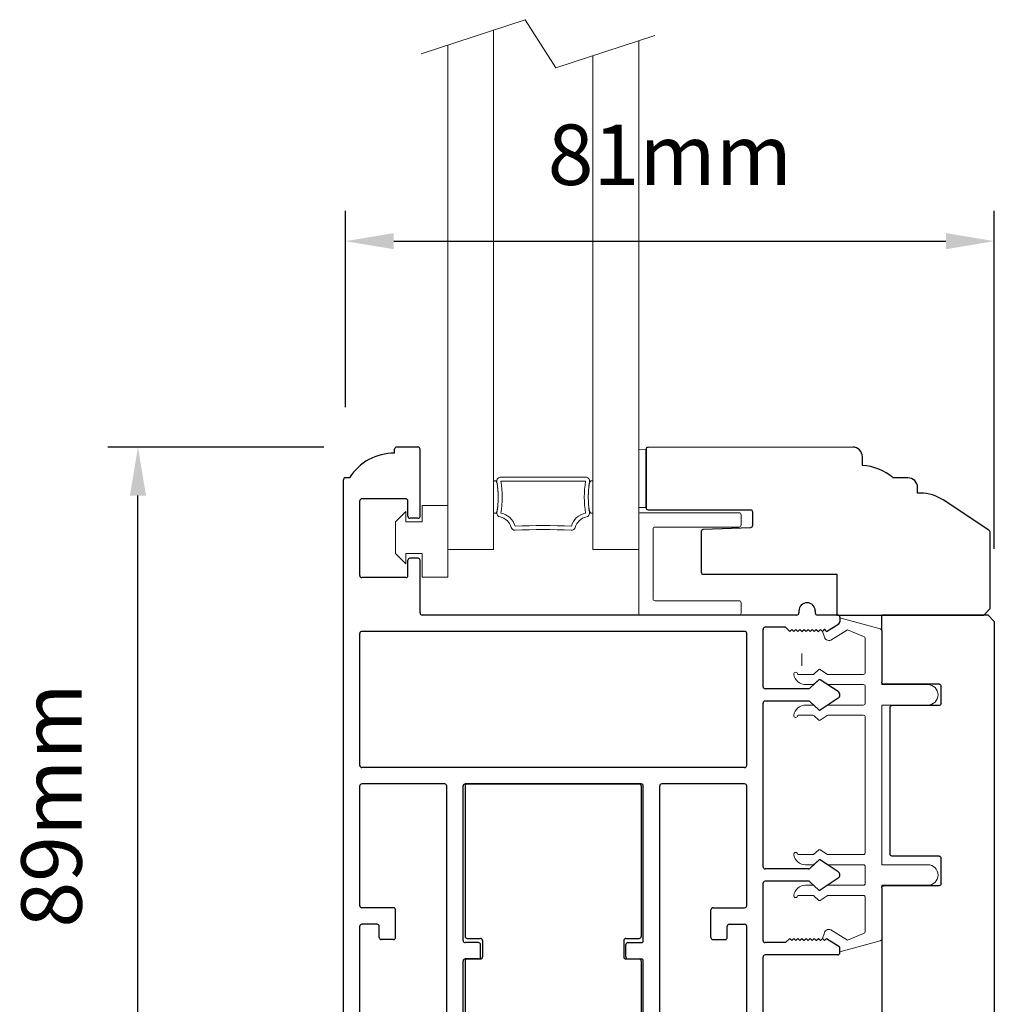
# Model space of a CAD drawing. Extents: x 5316 to 19245, y 1662 to 7040.
# Drawn here: x 8026 to 8147, y 2047 to 2169 of the extents above; entities that cross this region are included whole.
import ezdxf

# ---------------------------------------------------------------- set-up
doc = ezdxf.new("R2010")
doc.units = 0
doc.header["$LTSCALE"] = 250
doc.header["$MEASUREMENT"] = 0
doc.header["$PDMODE"] = 3
doc.header["$PDSIZE"] = -2
doc.layers.get('0').update_dxf_attribs({"color": 5, "linetype": 'CONTINUOUS', "lineweight": 20})
doc.layers.get('DEFPOINTS').update_dxf_attribs({"color": 2, "linetype": 'CONTINUOUS'})
for name, color, linetype, lineweight in [('1', 1, 'CONTINUOUS', 13), ('2', 2, 'CONTINUOUS', 25), ('6', 6, 'CONTINUOUS', 5)]:
    doc.layers.add(name, color=color, linetype=linetype, lineweight=lineweight)
for name, color, linetype in [('81020 DOOR PROFILE B', 90, 'CONTINUOUS'), ('81056 Sash', 255, 'CONTINUOUS'), ('81067 Glazing Stop', 255, 'CONTINUOUS'), ('LS-PP-024 SITTING BLOCK', 25, 'CONTINUOUS')]:
    doc.layers.add(name, color=color, linetype=linetype)
doc.styles.add('ROMANS', font='romans')
doc.dimstyles.new('LWDEC', dxfattribs={"dimscale": 0.1, "dimtxt": 2.5, "dimasz": 2, "dimexe": 1.25, "dimexo": 3, "dimgap": 2, "dimtad": 1, "dimtoh": 1, "dimdec": 4, "dimzin": 11, "dimdsep": 46, "dimlunit": 5, "dimtxsty": 'ROMANS', "dimcen": 0, "dimdle": 1.5, "dimazin": 0, "dimtfac": 1, "dimtdec": 4, "dimtix": 1, "dimtmove": 0, "dimatfit": 3, "dimfxl": 0, "dimfrac": 2, "dimtzin": 0, "dimarcsym": 0})

# ---------------------------------------------------------------- blocks, each defined once
blk = doc.blocks.new('LS-P-012 DOOR PROFILE')
for p, q in [((-0.66, 1.645), (-0.765, 1.645)), ((-0.775, 1.615), (-0.775, 1.635)), ((-0.65, 1.3075), (-0.65, 1.635)), ((-0.995, 1.495), (-1.015, 1.495)), ((-1.025, -1.845), (-1.025, 1.485)), ((-0.945, 1.0175), (-0.945, 1.3825)), ((-0.72, 1.3925), (-0.935, 1.3925)), ((-0.71, 1.3075), (-0.71, 1.3825)), ((-0.71, 1.3075), (-0.71, 1.3825)), ((-0.66, 1.2975), (-0.7, 1.2975)), ((-0.71, 1.0175), (-0.71, 1.0925)), ((-0.66, 1.1025), (-0.7, 1.1025)), ((-0.65, 0.835), (-0.65, 1.0925)), ((-0.72, 1.0075), (-0.935, 1.0075)), ((1.19, 0.825), (-0.64, 0.825)), ((1.2, 0.845), (1.2, 0.835)), ((1.28, 0.845), (1.28, 0.835)), ((1.39, 0.825), (1.29, 0.825)), ((1.335, 0.745), (1.3953, 0.7825)), ((1.4, 0.815), (1.4, 0.791)), ((-0.945, 0.09), (-0.945, 0.735)), ((0.935, 0.745), (-0.935, 0.745)), ((0.945, 0.09), (0.945, 0.735)), ((1.025, 0.475), (1.025, 0.755)), ((1.135, 0.765), (1.035, 0.765)), ((1.135, 0.765), (1.155, 0.745)), ((1.155, 0.745), (1.165, 0.755)), ((1.165, 0.755), (1.175, 0.745)), ((1.175, 0.745), (1.185, 0.755)), ((1.185, 0.755), (1.195, 0.745)), ((1.195, 0.745), (1.205, 0.755)), ((1.205, 0.755), (1.215, 0.745)), ((1.215, 0.745), (1.225, 0.755)), ((1.225, 0.755), (1.235, 0.745)), ((1.235, 0.745), (1.245, 0.755)), ((1.245, 0.755), (1.255, 0.745)), ((1.255, 0.745), (1.265, 0.755)), ((1.265, 0.755), (1.275, 0.745)), ((1.275, 0.745), (1.285, 0.755)), ((1.285, 0.755), (1.295, 0.745)), ((1.295, 0.745), (1.305, 0.755)), ((1.305, 0.755), (1.315, 0.745)), ((1.315, 0.745), (1.325, 0.755)), ((1.325, 0.755), (1.335, 0.745)), ((1.2977, 0.5083), (1.2529, 0.4676)), ((1.392, 0.451), (1.3038, 0.5088)), ((1.2461, 0.465), (1.035, 0.465)), ((1.025, -0.405), (1.025, 0.395)), ((1.2461, 0.405), (1.035, 0.405)), ((1.2972, 0.3613), (1.2529, 0.4023)), ((1.392, 0.419), (1.3032, 0.3608)), ((0.935, 0.08), (-0.935, 0.08)), ((-0.53, 0), (-0.935, 0)), ((0.43, 0), (-0.43, 0)), ((0.935, 0), (0.53, 0)), ((-0.945, -0.595), (-0.945, -0.01)), ((-0.52, -1.385), (-0.52, -0.01)), ((-0.44, -0.765), (-0.44, -0.01)), ((0.44, -0.765), (0.44, -0.01)), ((0.52, -1.385), (0.52, -0.01)), ((0.945, -0.595), (0.945, -0.01)), ((1.2977, -0.3717), (1.2529, -0.4124)), ((1.392, -0.429), (1.3038, -0.3712)), ((1.2461, -0.415), (1.035, -0.415)), ((1.2461, -0.475), (1.035, -0.475)), ((1.2972, -0.5187), (1.2529, -0.4777)), ((1.392, -0.461), (1.3032, -0.5192)), ((1.025, -0.765), (1.025, -0.485)), ((-0.78, -0.605), (-0.935, -0.605)), ((-0.77, -0.75), (-0.77, -0.615)), ((0.77, -0.75), (0.77, -0.615)), ((0.78, -0.605), (0.935, -0.605)), ((-0.945, -1.765), (-0.945, -0.695)), ((-0.86, -0.685), (-0.935, -0.685)), ((-0.85, -0.75), (-0.85, -0.695)), ((0.85, -0.75), (0.85, -0.695)), ((0.86, -0.685), (0.935, -0.685)), ((0.945, -1.765), (0.945, -0.695)), ((-0.78, -0.76), (-0.84, -0.76)), ((0.78, -0.76), (0.84, -0.76)), ((1.135, -0.775), (1.155, -0.755)), ((1.155, -0.755), (1.165, -0.765)), ((1.165, -0.765), (1.175, -0.755)), ((1.175, -0.755), (1.185, -0.765)), ((1.185, -0.765), (1.195, -0.755)), ((1.195, -0.755), (1.205, -0.765)), ((1.205, -0.765), (1.215, -0.755)), ((1.215, -0.755), (1.225, -0.765)), ((1.225, -0.765), (1.235, -0.755)), ((1.235, -0.755), (1.245, -0.765)), ((1.245, -0.765), (1.255, -0.755)), ((1.255, -0.755), (1.265, -0.765)), ((1.265, -0.765), (1.275, -0.755)), ((1.275, -0.755), (1.285, -0.765)), ((1.285, -0.765), (1.295, -0.755)), ((1.295, -0.755), (1.305, -0.765)), ((1.305, -0.765), (1.315, -0.755)), ((1.315, -0.755), (1.325, -0.765)), ((1.325, -0.765), (1.335, -0.755)), ((1.335, -0.755), (1.3953, -0.7925)), ((-0.365, -0.775), (-0.43, -0.775)), ((-0.355, -0.845), (-0.355, -0.785)), ((0.355, -0.845), (0.355, -0.785)), ((0.365, -0.775), (0.43, -0.775)), ((1.135, -0.775), (1.035, -0.775)), ((1.4, -0.825), (1.4, -0.801)), ((-0.44, -1.72), (-0.44, -0.865)), ((-0.365, -0.855), (-0.43, -0.855)), ((0.365, -0.855), (0.43, -0.855)), ((0.44, -1.72), (0.44, -0.865)), ((1.025, -1.175), (1.025, -0.845)), ((1.39, -0.835), (1.035, -0.835)), ((1.24, -1.185), (1.035, -1.185)), ((1.25, -1.31), (1.25, -1.195)), ((1.18, -1.245), (1.035, -1.245)), ((1.025, -1.785), (1.025, -1.255)), ((1.19, -1.31), (1.19, -1.255)), ((1.24, -1.32), (1.2, -1.32)), ((-0.53, -1.395), (-0.7, -1.395)), ((0.53, -1.395), (0.7, -1.395)), ((-0.825, -1.555), (-0.825, -1.52)), ((-0.75, -1.5275), (-0.74, -1.5375)), ((-0.74, -1.5375), (-0.75, -1.5475)), ((-0.625, -1.5275), (-0.635, -1.5375)), ((-0.635, -1.5375), (-0.625, -1.5475)), ((0.625, -1.5275), (0.635, -1.5375)), ((0.635, -1.5375), (0.625, -1.5475)), ((0.75, -1.5275), (0.74, -1.5375)), ((0.74, -1.5375), (0.75, -1.5475)), ((0.825, -1.555), (0.825, -1.52)), ((-0.75, -1.5475), (-0.74, -1.5575)), ((-0.74, -1.5575), (-0.75, -1.5675)), ((-0.75, -1.5675), (-0.74, -1.5775)), ((-0.74, -1.5775), (-0.75, -1.5875)), ((-0.625, -1.5475), (-0.635, -1.5575)), ((-0.635, -1.5575), (-0.625, -1.5675)), ((-0.625, -1.5675), (-0.635, -1.5775)), ((-0.635, -1.5775), (-0.625, -1.5875)), ((0.625, -1.5475), (0.635, -1.5575)), ((0.635, -1.5575), (0.625, -1.5675)), ((0.625, -1.5675), (0.635, -1.5775)), ((0.635, -1.5775), (0.625, -1.5875)), ((0.75, -1.5475), (0.74, -1.5575)), ((0.74, -1.5575), (0.75, -1.5675)), ((0.75, -1.5675), (0.74, -1.5775)), ((0.74, -1.5775), (0.75, -1.5875)), ((-0.825, -1.765), (-0.825, -1.615)), ((-0.75, -1.5875), (-0.74, -1.5975)), ((-0.74, -1.5975), (-0.75, -1.6075)), ((-0.75, -1.6075), (-0.74, -1.6175)), ((-0.74, -1.6175), (-0.75, -1.6275)), ((-0.75, -1.6275), (-0.74, -1.6375)), ((-0.625, -1.5875), (-0.635, -1.5975)), ((-0.635, -1.5975), (-0.625, -1.6075)), ((-0.625, -1.6075), (-0.635, -1.6175)), ((-0.635, -1.6175), (-0.625, -1.6275)), ((-0.625, -1.6275), (-0.635, -1.6375)), ((0.625, -1.5875), (0.635, -1.5975)), ((0.635, -1.5975), (0.625, -1.6075)), ((0.625, -1.6075), (0.635, -1.6175)), ((0.635, -1.6175), (0.625, -1.6275)), ((0.625, -1.6275), (0.635, -1.6375)), ((0.75, -1.5875), (0.74, -1.5975)), ((0.74, -1.5975), (0.75, -1.6075)), ((0.75, -1.6075), (0.74, -1.6175)), ((0.74, -1.6175), (0.75, -1.6275)), ((0.75, -1.6275), (0.74, -1.6375)), ((0.825, -1.765), (0.825, -1.615)), ((-0.74, -1.6375), (-0.75, -1.6475)), ((-0.75, -1.6475), (-0.74, -1.6575)), ((-0.74, -1.6575), (-0.75, -1.6675)), ((-0.75, -1.6675), (-0.74, -1.6775)), ((-0.74, -1.6775), (-0.75, -1.6875)), ((-0.635, -1.6375), (-0.625, -1.6475)), ((-0.625, -1.6475), (-0.635, -1.6575)), ((-0.635, -1.6575), (-0.625, -1.6675)), ((-0.625, -1.6675), (-0.635, -1.6775)), ((-0.635, -1.6775), (-0.625, -1.6875)), ((0.635, -1.6375), (0.625, -1.6475)), ((0.625, -1.6475), (0.635, -1.6575)), ((0.635, -1.6575), (0.625, -1.6675)), ((0.625, -1.6675), (0.635, -1.6775)), ((0.635, -1.6775), (0.625, -1.6875)), ((0.74, -1.6375), (0.75, -1.6475)), ((0.75, -1.6475), (0.74, -1.6575)), ((0.74, -1.6575), (0.75, -1.6675)), ((0.75, -1.6675), (0.74, -1.6775)), ((0.74, -1.6775), (0.75, -1.6875)), ((-0.75, -1.73), (-0.7612, -1.846)), ((-0.75, -1.6875), (-0.74, -1.6975)), ((-0.74, -1.6975), (-0.75, -1.7075)), ((-0.75, -1.73), (-0.75, -1.7075)), ((-0.625, -1.6875), (-0.635, -1.6975)), ((-0.635, -1.6975), (-0.625, -1.7075)), ((-0.625, -1.72), (-0.625, -1.7075)), ((-0.5516, -1.73), (-0.615, -1.73)), ((-0.5396, -1.7221), (-0.5446, -1.7271)), ((-0.5254, -1.7221), (-0.5204, -1.7271)), ((-0.45, -1.73), (-0.5134, -1.73)), ((0.45, -1.73), (0.5134, -1.73)), ((0.5254, -1.7221), (0.5204, -1.7271)), ((0.5396, -1.7221), (0.5446, -1.7271)), ((0.5516, -1.73), (0.615, -1.73)), ((0.625, -1.6875), (0.635, -1.6975)), ((0.635, -1.6975), (0.625, -1.7075)), ((0.625, -1.72), (0.625, -1.7075)), ((0.75, -1.6875), (0.74, -1.6975)), ((0.74, -1.6975), (0.75, -1.7075)), ((0.75, -1.73), (0.75, -1.7075)), ((0.75, -1.73), (0.7612, -1.846)), ((1.19, -1.785), (1.19, -1.73)), ((1.2, -1.72), (1.24, -1.72)), ((1.25, -1.845), (1.25, -1.73)), ((-0.835, -1.775), (-0.935, -1.775)), ((0.835, -1.775), (0.935, -1.775)), ((1.035, -1.795), (1.18, -1.795)), ((-0.7711, -1.855), (-1.015, -1.855)), ((0.7711, -1.855), (1.24, -1.855))]:
    blk.add_line(p, q)
for centre, radius, start, end in [((-0.765, 1.635), 0.01, 90, 180), ((-0.66, 1.635), 0.01, 0, 90), ((-0.7791, 1.3609), 0.2541, 89.0644, 148.1566), ((-1.015, 1.485), 0.01, 90, 180), ((-0.935, 1.3825), 0.01, 90, 180), ((-0.72, 1.3825), 0.01, 0, 90), ((-0.7, 1.3075), 0.01, 180, 270), ((-0.66, 1.3075), 0.01, 270, 0), ((-0.7, 1.0925), 0.01, 90, 180), ((-0.66, 1.0925), 0.01, 0, 90), ((-0.935, 1.0175), 0.01, 180, 270), ((-0.72, 1.0175), 0.01, 270, 360), ((1.24, 0.845), 0.04, 0, 180), ((-0.64, 0.835), 0.01, 180, 270), ((1.19, 0.835), 0.01, 270, 0), ((1.29, 0.835), 0.01, 180, 270), ((1.39, 0.815), 0.01, 0, 90), ((1.39, 0.791), 0.01, 301.9097, 0), ((-0.935, 0.735), 0.01, 90, 180), ((0.935, 0.735), 0.01, 360, 90), ((1.035, 0.755), 0.01, 90, 180), ((1.3011, 0.5046), 0.005, 57.3278, 131.9872), ((1.035, 0.475), 0.01, 180, 270), ((1.2461, 0.475), 0.01, 270, 312.2281), ((1.38, 0.435), 0.02, 306.8699, 53.1301), ((1.035, 0.395), 0.01, 90, 180), ((1.2461, 0.395), 0.01, 47.1627, 90), ((1.3005, 0.365), 0.005, 228.0128, 302.6722), ((-0.935, 0.09), 0.01, 180, 270), ((0.935, 0.09), 0.01, 270, 360), ((-0.935, -0.01), 0.01, 90, 180), ((-0.53, -0.01), 0.01, 0, 90), ((0.53, -0.01), 0.01, 90, 180), ((0.935, -0.01), 0.01, 0, 90), ((-0.43, -0.01), 0.01, 90, 180), ((0.43, -0.01), 0.01, 0, 90), ((1.3011, -0.3754), 0.005, 57.3278, 131.9872), ((1.035, -0.405), 0.01, 180, 270), ((1.2461, -0.405), 0.01, 270, 312.2281), ((1.38, -0.445), 0.02, 306.8699, 53.1301), ((1.035, -0.485), 0.01, 90, 180), ((1.2461, -0.485), 0.01, 47.1627, 90), ((1.3005, -0.515), 0.005, 228.0128, 302.6722), ((-0.935, -0.595), 0.01, 180, 270), ((-0.78, -0.615), 0.01, 0, 90), ((0.78, -0.615), 0.01, 90, 180), ((0.935, -0.595), 0.01, 270, 360), ((-0.935, -0.695), 0.01, 90, 180), ((-0.86, -0.695), 0.01, 0, 90), ((0.86, -0.695), 0.01, 90, 180), ((0.935, -0.695), 0.01, 0, 90), ((-0.84, -0.75), 0.01, 180, 270), ((-0.78, -0.75), 0.01, 270, 0), ((-0.43, -0.765), 0.01, 180, 270), ((0.43, -0.765), 0.01, 270, 360), ((0.78, -0.75), 0.01, 180, 270), ((0.84, -0.75), 0.01, 270, 0), ((1.035, -0.765), 0.01, 180, 270), ((-0.365, -0.785), 0.01, 360, 90), ((0.365, -0.785), 0.01, 90, 180), ((1.39, -0.801), 0.01, 0, 58.0903), ((-0.43, -0.865), 0.01, 90, 180), ((-0.365, -0.845), 0.01, 270, 360), ((0.365, -0.845), 0.01, 180, 270), ((0.43, -0.865), 0.01, 0, 90), ((1.035, -0.845), 0.01, 90, 180), ((1.39, -0.825), 0.01, 270, 360), ((1.035, -1.175), 0.01, 180, 270), ((1.24, -1.195), 0.01, 0, 90), ((1.035, -1.255), 0.01, 90, 180), ((1.18, -1.255), 0.01, 0, 90), ((1.2, -1.31), 0.01, 180, 270), ((1.24, -1.31), 0.01, 270, 0), ((-0.53, -1.385), 0.01, 270, 0), ((0.53, -1.385), 0.01, 180, 270), ((-0.7, -1.52), 0.125, 90, 180), ((0.7, -1.52), 0.125, 0, 90), ((-0.6875, -1.5275), 0.0625, 0, 180), ((0.6875, -1.5275), 0.0625, 0, 180), ((-0.8125, -1.585), 0.0325, 112.6199, 247.3801), ((0.8125, -1.585), 0.0325, 292.6199, 67.3801), ((-0.615, -1.72), 0.01, 180, 270), ((-0.5516, -1.72), 0.01, 270, 315), ((-0.5325, -1.7291), 0.01, 45, 135), ((-0.5134, -1.72), 0.01, 225, 270), ((-0.45, -1.72), 0.01, 270, 0), ((0.45, -1.72), 0.01, 180, 270), ((0.5134, -1.72), 0.01, 270, 315), ((0.5325, -1.7291), 0.01, 45, 135), ((0.5516, -1.72), 0.01, 225, 270), ((0.615, -1.72), 0.01, 270, 0), ((1.2, -1.73), 0.01, 90, 180), ((1.24, -1.73), 0.01, 0, 90), ((-0.935, -1.765), 0.01, 180, 270), ((-0.835, -1.765), 0.01, 270, 0), ((0.835, -1.765), 0.01, 180, 270), ((0.935, -1.765), 0.01, 270, 0), ((1.035, -1.785), 0.01, 180, 270), ((1.18, -1.785), 0.01, 270, 0), ((-1.015, -1.845), 0.01, 180, 270), ((-0.7711, -1.845), 0.01, 270, 354.5002), ((0.7711, -1.845), 0.01, 185.4998, 270), ((1.24, -1.845), 0.01, 270, 0)]:
    blk.add_arc(centre, radius, start, end)
blk = doc.blocks.new('LS-PW-18 SASH')
for p, q in [((-0.6738, 0.5187), (-0.6425, 0.55)), ((1.9749, 0.55), (-0.6425, 0.55)), ((1.9749, 0.55), (2.0063, 0.5187)), ((-0.6738, 0), (-0.6738, 0.5187)), ((2.0063, 0), (2.0063, 0.5187)), ((0.6938, 0.29), (0.8187, 0.29)), ((1.5738, 0.29), (1.6587, 0.29)), ((0.6837, 0.28), (0.6837, 0.01)), ((0.8287, 0.28), (0.8287, 0.05)), ((1.5637, 0.28), (1.5637, 0.05)), ((1.6688, 0.28), (1.6688, 0.01)), ((0.6737, 0), (-0.6738, 0)), ((1.5537, 0.04), (0.8387, 0.04)), ((1.9284, 0), (1.6787, 0)), ((1.9284, 0), (2.0063, 0))]:
    blk.add_line(p, q)
for centre, start, end in [((0.6938, 0.28), 90, 180), ((0.8187, 0.28), 0, 90), ((1.5738, 0.28), 90, 180), ((1.6587, 0.28), 0, 90), ((0.8387, 0.05), 180, 270), ((1.5537, 0.05), 270, 0), ((0.6737, 0.01), 270, 0), ((1.6787, 0.01), 180, 270)]:
    blk.add_arc(centre, 0.01, start, end)
blk = doc.blocks.new('LS-PP-013 LARGE THERMAL BREAK')
for p, q in [((-0.1207, 1.252), (-0.3175, 1.3059)), ((-0.3175, 1.3059), (-0.3175, 1.286)), ((-0.3825, 1.24), (-0.3222, 1.2775)), ((-0.4025, 1.24), (-0.3925, 1.25)), ((-0.4025, 1.24), (-0.3925, 1.2117)), ((-0.3925, 1.25), (-0.3825, 1.24)), ((-0.3614, 1.1969), (-0.2791, 1.2481)), ((-0.2007, 1.2157), (-0.2791, 1.2481)), ((-0.1925, 1.04), (-0.1925, 1.2058)), ((-0.1125, 1.2421), (-0.1125, 0.98)), ((-0.5225, 1.03), (-0.4451, 1.03)), ((-0.4194, 1.0533), (-0.4451, 1.03)), ((-0.377, 1.03), (-0.4133, 1.0538)), ((-0.377, 1.03), (-0.2025, 1.03)), ((-0.4844, 0.98), (-0.4451, 0.98)), ((-0.4194, 1.0033), (-0.4451, 0.98)), ((-0.377, 0.98), (-0.4133, 1.0038)), ((-0.377, 0.98), (-0.2025, 0.98)), ((-0.1925, 0.97), (-0.1925, 0.89)), ((-0.1925, 0.97), (-0.1925, 0.89)), ((-0.1125, 0.98), (0.1125, 0.98)), ((-0.4844, 0.88), (-0.4495, 0.88)), ((-0.4199, 0.8563), (-0.4427, 0.8773)), ((-0.3795, 0.8784), (-0.4139, 0.8558)), ((-0.374, 0.88), (-0.2025, 0.88)), ((-0.1125, 0.88), (-0.1125, 0.1)), ((-0.1125, 0.88), (0.1125, 0.88)), ((-0.5225, 0.83), (-0.4495, 0.83)), ((-0.4199, 0.8063), (-0.4427, 0.8273)), ((-0.3795, 0.8284), (-0.4139, 0.8058)), ((-0.374, 0.83), (-0.2025, 0.83)), ((-0.1925, 0.82), (-0.1925, 0.16)), ((-0.1925, 0.82), (-0.1925, 0.16)), ((-0.5225, 0.15), (-0.4451, 0.15)), ((-0.4194, 0.1733), (-0.4451, 0.15)), ((-0.377, 0.15), (-0.4133, 0.1738)), ((-0.377, 0.15), (-0.2025, 0.15)), ((-0.4844, 0.1), (-0.4451, 0.1)), ((-0.4194, 0.1233), (-0.4451, 0.1)), ((-0.377, 0.1), (-0.4133, 0.1238)), ((-0.377, 0.1), (-0.2025, 0.1)), ((-0.1125, 0.1), (0.1125, 0.1)), ((-0.1925, 0.09), (-0.1925, 0.01)), ((-0.4844, 0), (-0.4495, 0)), ((-0.374, 0), (-0.2025, 0)), ((-0.1125, 0), (-0.1125, -0.2621)), ((-0.1125, 0), (0.1125, 0)), ((-0.4199, -0.0237), (-0.4427, -0.0027)), ((-0.3795, -0.0016), (-0.4139, -0.0242)), ((-0.5225, -0.05), (-0.4495, -0.05)), ((-0.4199, -0.0737), (-0.4427, -0.0527)), ((-0.3795, -0.0516), (-0.4139, -0.0742)), ((-0.374, -0.05), (-0.2025, -0.05)), ((-0.1925, -0.06), (-0.1925, -0.2258)), ((-0.4025, -0.26), (-0.3925, -0.2317)), ((-0.3614, -0.2169), (-0.2791, -0.2681)), ((-0.2007, -0.2357), (-0.2791, -0.2681)), ((-0.4025, -0.26), (-0.3925, -0.27)), ((-0.3925, -0.27), (-0.3825, -0.26)), ((-0.3825, -0.26), (-0.3222, -0.2975)), ((-0.1207, -0.272), (-0.3175, -0.3259)), ((-0.3175, -0.3259), (-0.3175, -0.306))]:
    blk.add_line(p, q)
for centre, radius, start, end in [((-0.3275, 1.286), 0.01, 301.9097, 0), ((-0.1225, 1.2421), 0.01, 360, 79.7014), ((-0.3699, 1.2197), 0.024, 199.474, 307.448), ((-0.3699, 1.2197), 0.024, 116.3714, 121.9719), ((-0.2025, 1.2058), 0.01, 0, 79.7014), ((-0.5325, 1.03), 0.01, 0, 180), ((-0.4835, 1.0398), 0.0598, 189.4362, 270.8596), ((-0.416, 1.0496), 0.005, 57.3278, 131.9872), ((-0.2025, 1.04), 0.01, 270, 360), ((-0.416, 0.9996), 0.005, 57.3278, 131.9872), ((-0.2025, 0.97), 0.01, 0, 90), ((0.1125, 0.93), 0.05, 270, 90), ((-0.4835, 0.8202), 0.0598, 89.1404, 170.5638), ((-0.4495, 0.87), 0.01, 47.1627, 90), ((-0.374, 0.87), 0.01, 90, 123.2554), ((-0.2025, 0.89), 0.01, 270, 0), ((-0.5325, 0.83), 0.01, 180, 0), ((-0.4495, 0.82), 0.01, 47.1627, 90), ((-0.4166, 0.86), 0.005, 228.0128, 302.6722), ((-0.374, 0.82), 0.01, 90, 123.2554), ((-0.2025, 0.82), 0.01, 0, 90), ((-0.4166, 0.81), 0.005, 228.0128, 302.6722), ((-0.5325, 0.15), 0.01, 0, 180), ((-0.4835, 0.1598), 0.0598, 189.4362, 270.8596), ((-0.416, 0.1696), 0.005, 57.3278, 131.9872), ((-0.2025, 0.16), 0.01, 270, 360), ((-0.416, 0.1196), 0.005, 57.3278, 131.9872), ((-0.2025, 0.09), 0.01, 0, 90), ((0.1125, 0.05), 0.05, 270, 90), ((-0.4835, -0.0598), 0.0598, 89.1404, 170.5638), ((-0.4495, -0.01), 0.01, 47.1627, 90), ((-0.2025, 0.01), 0.01, 270, 0), ((-0.4166, -0.02), 0.005, 228.0128, 302.6722), ((-0.374, -0.01), 0.01, 90, 123.2554), ((-0.5325, -0.05), 0.01, 180, 0), ((-0.4495, -0.06), 0.01, 47.1627, 90), ((-0.4166, -0.07), 0.005, 228.0128, 302.6722), ((-0.374, -0.06), 0.01, 90, 123.2554), ((-0.2025, -0.06), 0.01, 0, 90), ((-0.3699, -0.2397), 0.024, 52.552, 160.526), ((-0.2025, -0.2258), 0.01, 280.2986, 0), ((-0.3699, -0.2397), 0.024, 238.0281, 243.6286), ((-0.1225, -0.2621), 0.01, 280.2986, 360), ((-0.3275, -0.306), 0.01, 0, 58.0903)]:
    blk.add_arc(centre, radius, start, end)
blk = doc.blocks.new('LS-PR-001 GLAZING RUBBER')
for p, q in [((-0.0625, 0.27), (-0.0625, 0.35)), ((0.0625, 0.35), (-0.0625, 0.35)), ((0.0625, 0.35), (0.0625, 0)), ((-0.1425, 0.32), (-0.1925, 0.27)), ((-0.1425, 0.27), (-0.1425, 0.32)), ((-0.1925, 0.115), (-0.1925, 0.27)), ((-0.0625, 0.27), (-0.1425, 0.27)), ((-0.1425, 0.065), (-0.1925, 0.115)), ((-0.1425, 0.065), (-0.1425, 0.115)), ((-0.0625, 0.115), (-0.1425, 0.115)), ((-0.0625, 0), (-0.0625, 0.115)), ((0.0625, 0), (-0.0625, 0))]:
    blk.add_line(p, q)
blk = doc.blocks.new('LS-PP-015 GLASS THERMAL BREAK')
for p, q in [((-0.25, 0.49), (-0.25, 0.01)), ((-0.24, 0.5), (0.24, 0.5)), ((0.25, 0.49), (0.25, 0.44)), ((-0.18, 0.42), (-0.18, 0.08)), ((-0.17, 0.43), (0.24, 0.43)), ((-0.17, 0.07), (0.24, 0.07)), ((0.25, 0.06), (0.25, 0.01)), ((-0.24, 0), (0.24, 0))]:
    blk.add_line(p, q)
for centre, start, end in [((-0.24, 0.49), 90, 180), ((0.24, 0.49), 0, 90), ((0.24, 0.44), 270, 0), ((-0.17, 0.42), 90, 180), ((-0.17, 0.08), 180, 270), ((0.24, 0.06), 0, 90), ((-0.24, 0.01), 180, 270), ((0.24, 0.01), 270, 0)]:
    blk.add_arc(centre, 0.01, start, end)
blk = doc.blocks.new('LS-PP-024 SITTING BLOCK')
for p, q in [((269.6817, 55.28), (269.6817, 54.545)), ((269.6917, 55.29), (270.5317, 55.29)), ((270.5417, 55.28), (270.5417, 54.545)), ((269.6917, 54.535), (269.7567, 54.535)), ((270.4667, 54.535), (270.5317, 54.535)), ((269.7667, 54.525), (269.7667, 54.445)), ((270.4567, 54.525), (270.4567, 54.445)), ((269.6817, 54.425), (269.6817, 53.455)), ((269.6917, 54.435), (269.7567, 54.435)), ((270.4667, 54.435), (270.5317, 54.435)), ((270.5417, 54.425), (270.5417, 53.455)), ((270.0167, 53.445), (270.0167, 53.5375)), ((270.2067, 53.445), (270.2067, 53.5375)), ((269.6917, 53.445), (270.0167, 53.445)), ((270.2067, 53.445), (270.5317, 53.445))]:
    blk.add_line(p, q)
for centre, radius, start, end in [((269.6917, 55.28), 0.01, 90, 180), ((270.5317, 55.28), 0.01, 360, 90), ((269.6917, 54.545), 0.01, 180, 270), ((269.7567, 54.525), 0.01, 0, 90), ((270.4667, 54.525), 0.01, 90, 180), ((270.5317, 54.545), 0.01, 270, 0), ((269.7567, 54.445), 0.01, 270, 0), ((270.4667, 54.445), 0.01, 180, 270), ((269.6917, 54.425), 0.01, 90, 180), ((270.5317, 54.425), 0.01, 0, 90), ((270.1117, 53.5375), 0.095, 0, 180), ((269.6917, 53.455), 0.01, 180, 270), ((270.5317, 53.455), 0.01, 270, 0)]:
    blk.add_arc(centre, radius, start, end)
blk = doc.blocks.new('*D618')
at = {"layer": '2', "color": 0, "linetype": 'ByBlock', "lineweight": -2}
for p, q in [((8063.87, 2116.36), (8037.04, 2116.36)), ((8040.79, 2033.46), (8040.79, 2110.36)), ((8057.52, 2027.46), (8037.04, 2027.46))]:
    blk.add_line(p, q, dxfattribs=at)
at = {"layer": '2', "color": 0}
for points in [[(8039.79, 2110.36), (8041.79, 2110.36), (8040.79, 2116.36)], [(8039.79, 2033.46), (8041.79, 2033.46), (8040.79, 2027.46)]]:
    blk.add_solid(points, dxfattribs=at)
at = {"layer": 'DEFPOINTS', "color": 0}
for p in [(8040.79, 2116.36), (8072.87, 2116.36), (8066.52, 2027.46)]:
    blk.add_point(p, dxfattribs=at)
at = {"layer": '2', "color": 0, "insert": (8031.04, 2071.91), "char_height": 7.5, "attachment_point": 5, "rotation": 90, "style": 'ROMANS'}
blk.add_mtext('89mm', dxfattribs=at)
blk = doc.blocks.new('*D621')
at = {"layer": '2', "color": 0, "linetype": 'ByBlock', "lineweight": -2}
for p, q in [((8066.52, 2121.3), (8066.52, 2145.66)), ((8147.03, 2103.74), (8147.03, 2145.66)), ((8072.52, 2141.91), (8141.03, 2141.91))]:
    blk.add_line(p, q, dxfattribs=at)
at = {"layer": '2', "color": 0}
for points in [[(8072.52, 2142.91), (8072.52, 2140.91), (8066.52, 2141.91)], [(8141.03, 2142.91), (8141.03, 2140.91), (8147.03, 2141.91)]]:
    blk.add_solid(points, dxfattribs=at)
at = {"layer": 'DEFPOINTS', "color": 0}
for p in [(8147.03, 2141.91), (8066.52, 2112.3), (8147.03, 2094.74)]:
    blk.add_point(p, dxfattribs=at)
at = {"layer": '2', "color": 0, "insert": (8106.78, 2151.66), "char_height": 7.5, "attachment_point": 5, "style": 'ROMANS'}
blk.add_mtext('81mm', dxfattribs=at)

msp = doc.modelspace()

# ---------------------------------------------------------------- linework, layer by layer
msp.add_line((8123.14, 2090.76), (8123.14, 2089.24))
msp.add_lwpolyline([(8075.92, 2165.17), (8088.84, 2169.39), (8092.64, 2163.4), (8104.93, 2167.42)])
for points in [[(8085.39, 2111.58, -0.021713), (8085.45, 2110.99, -0.015514), (8085.47, 2110.17, -0.015514), (8085.45, 2109.34, -0.021713), (8085.39, 2108.75, -0.07601), (8085.25, 2108.23, -0.241088), (8085.17, 2108.17), (8084.92, 2108.17), (8084.92, 2112.17), (8085.17, 2112.17, -0.248457), (8085.25, 2112.11, -0.078354)], [(8096.75, 2111.58, 0.021713), (8096.69, 2110.99, 0.015514), (8096.66, 2110.17, 0.015514), (8096.69, 2109.34, 0.021713), (8096.75, 2108.75, 0.07601), (8096.89, 2108.23, 0.241088), (8096.96, 2108.17), (8097.21, 2108.17), (8097.21, 2112.17), (8096.96, 2112.17, 0.248457), (8096.89, 2112.11, 0.078354)]]:
    msp.add_lwpolyline(points, format="xyb", close=True)
at = {"layer": '1'}
for points in [[(8084.92, 2168.11), (8084.92, 2103.66), (8079.22, 2103.66), (8079.22, 2166.24)], [(8102.91, 2166.76), (8102.91, 2103.66), (8097.21, 2103.66), (8097.21, 2164.9)]]:
    msp.add_lwpolyline(points, dxfattribs=at)
msp.add_lwpolyline([(8085.47, 2110.17, 0.039487), (8085.32, 2112.06, -0.461245), (8085.82, 2112.64), (8096.32, 2112.64, -0.461245), (8096.81, 2112.06, 0.039487), (8096.66, 2110.17, 0.039487), (8096.81, 2108.27, -0.400248), (8096.42, 2107.7, 0.282264), (8095.05, 2106.41, -0.354809), (8094.54, 2106.04, 0.028808), (8087.6, 2106.04, -0.354809), (8087.09, 2106.41, 0.282264), (8085.72, 2107.7, -0.400248), (8085.32, 2108.27, 0.014838), (8085.42, 2108.98)], format="xyb", dxfattribs=at)
msp.add_lwpolyline([(8085.82, 2112.14), (8096.32, 2112.14, 0.079097), (8096.32, 2108.19, 0.282264), (8094.57, 2106.54, 0.028808), (8087.57, 2106.54, 0.282264), (8085.82, 2108.19, 0.079097)], format="xyb", close=True, dxfattribs=at)
at = {"layer": '6'}
msp.add_lwpolyline([(8103.81, 2108.86), (8102.91, 2108.89), (8102.91, 2116.11), (8103.81, 2116.08)], close=True, dxfattribs=at)
at = {"layer": '81067 Glazing Stop'}
msp.add_lwpolyline([(8129.47, 2116.36), (8104.07, 2116.33, 0.414214), (8103.82, 2116.08), (8103.82, 2108.86, 0.414214), (8104.07, 2108.6), (8116.77, 2108.6, -0.414214), (8117.02, 2108.35), (8117.02, 2106.62, -0.404026), (8116.78, 2106.36), (8110.92, 2106.16, 0.404026), (8110.67, 2105.9), (8110.67, 2100.84, 0.414214), (8110.93, 2100.59), (8127.5, 2100.59), (8127.5, 2095.51), (8145.74, 2095.53), (8146.53, 2096.33), (8146.53, 2105.74, 0.251863), (8146.36, 2106.06), (8140.69, 2109.81, 0.147013), (8137.89, 2110.65), (8137.52, 2110.65), (8137.52, 2111.36, 0.414214), (8136.32, 2112.55), (8134.47, 2112.55, 0.168184), (8130.66, 2114.08), (8130.66, 2115.17, 0.414214)], format="xyb", close=True, dxfattribs=at)

# ---------------------------------------------------------------- block references
at = {"layer": '6', "xscale": 25.3999492000059, "yscale": 25.3999492000059, "zscale": 25.3999492000059}
for name, p in [('LS-PR-001 GLAZING RUBBER', (8077.64, 2100.24)), ('LS-PP-015 GLASS THERMAL BREAK', (8109.26, 2095.53)), ('LS-PP-013 LARGE THERMAL BREAK', (8135.92, 2062.01))]:
    msp.add_blockref(name, p, dxfattribs=at)
at = {"layer": '81020 DOOR PROFILE B', "xscale": 25.3999492000059, "yscale": 25.3999492000059, "zscale": 25.3999492000059}
msp.add_blockref('LS-P-012 DOOR PROFILE', (8092.31, 2074.58), dxfattribs=at)
at = {"layer": '81056 Sash', "xscale": -25.39994920000013, "yscale": 25.39994920000013, "zscale": 25.3999492, "rotation": 270}
msp.add_blockref('LS-PW-18 SASH', (8133.06, 2044.58), dxfattribs=at)
at = {"layer": 'LS-PP-024 SITTING BLOCK', "xscale": 25.3999491999828, "yscale": 25.3999491999828, "zscale": 25.3999491999828}
msp.add_blockref('LS-PP-024 SITTING BLOCK', (1231.48, 670.22), dxfattribs=at)

# ---------------------------------------------------------------- dimensions: what is measured, and where the dimension line sits
at = {"layer": '2'}
dim = msp.add_linear_dim(base=(8147.03, 2141.91), p1=(8066.52, 2112.3), p2=(8147.03, 2094.74), dimstyle='LWDEC', override={"dimscale": 3, "dimdec": 0, "dimlunit": 2, "dimpost": 'mm', "dimtdec": 0, "dimarcsym": 1}, dxfattribs=at)
dim.commit()
dim.dimension.update_dxf_attribs({"geometry": '*D621', "text_midpoint": (8106.78, 2151.66)})
dim = msp.add_linear_dim(base=(8040.79, 2116.36), p1=(8066.52, 2027.46), p2=(8072.87, 2116.36), angle=90, dimstyle='LWDEC', override={"dimscale": 3, "dimdec": 0, "dimlunit": 2, "dimpost": 'mm', "dimtdec": 0, "dimarcsym": 1}, dxfattribs=at)
dim.commit()
dim.dimension.update_dxf_attribs({"geometry": '*D618', "text_midpoint": (8031.04, 2071.91)})

doc.saveas('drawing.dxf')
